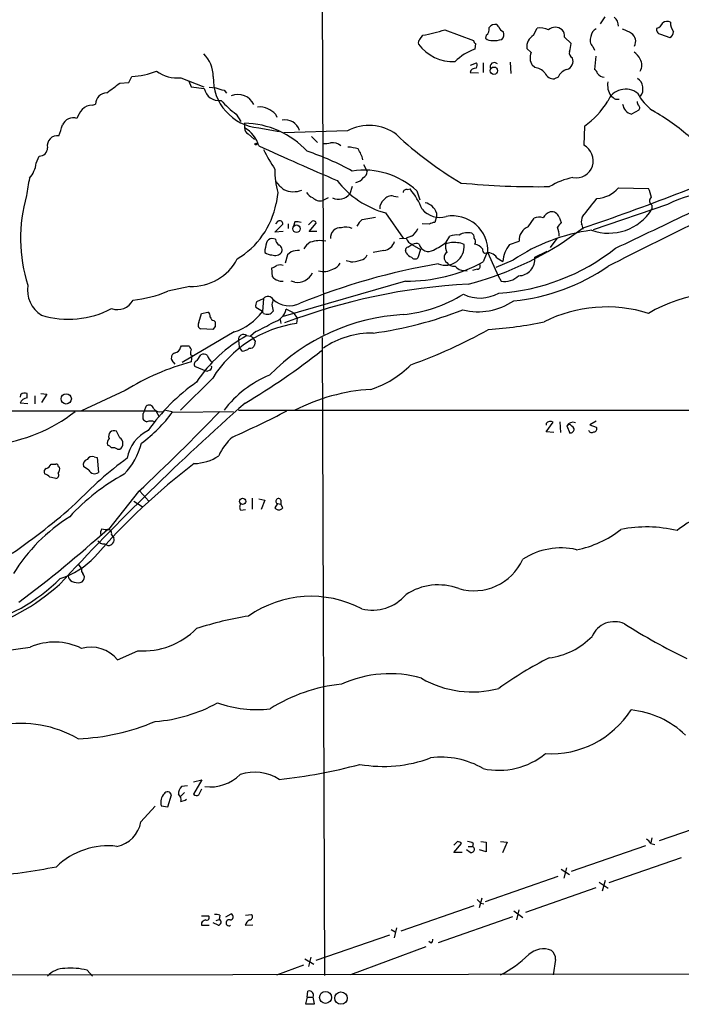
# Model space of a CAD drawing. Extents: x 0 to 1052, y 6 to 895.
# Drawn here: x 337 to 431, y 61 to 200 of the extents above; entities that cross this region are included whole.
import ezdxf

# ---------------------------------------------------------------- set-up
doc = ezdxf.new("R2010")
doc.units = 0
doc.header["$MEASUREMENT"] = 0
doc.layers.add('MAIN', color=5, linetype='CONTINUOUS')

msp = doc.modelspace()

# ---------------------------------------------------------------- linework, layer by layer
at = {"layer": 'MAIN'}
for p, q in [((379.8993, 256.54), (380.238, 155.448)), ((405.0453, 198.9667), (404.7913, 199.3053)), ((419.4387, 199.39), (420.116, 200.406)), ((397.4253, 198.5433), (401.4893, 197.0193)), ((409.956, 197.7813), (410.464, 198.7973)), ((427.9053, 197.9507), (429.26, 197.4427)), ((393.8693, 197.1887), (394.2927, 197.7813)), ((401.7433, 196.596), (401.6587, 195.834)), ((403.2673, 197.7813), (403.1827, 197.358)), ((414.3587, 197.5273), (415.29, 196.596)), ((409.6173, 195.326), (409.0247, 195.9187)), ((418.338, 196.1727), (418.592, 195.6647)), ((401.066, 193.548), (401.9127, 193.8867)), ((402.844, 193.8867), (402.844, 192.532)), ((406.654, 193.9713), (406.7387, 192.3627)), ((418.7613, 194.818), (418.592, 192.9553)), ((400.9813, 192.532), (402.1667, 192.4473)), ((410.1253, 193.2093), (409.7867, 193.548)), ((351.4513, 191.008), (352.7213, 191.0927)), ((352.7213, 191.0927), (353.1447, 191.9393)), ((360.0873, 191.77), (363.3047, 190.5)), ((361.188, 191.262), (361.5267, 190.5)), ((413.4273, 191.8547), (412.9193, 191.6007)), ((361.5267, 190.5), (363.3893, 190.246)), ((364.0667, 190.4153), (364.998, 190.3307)), ((366.1833, 189.992), (366.522, 189.5687)), ((421.5553, 188.722), (422.0633, 188.722)), ((347.5567, 187.8753), (347.98, 188.0447)), ((424.8573, 187.198), (423.8413, 186.6053)), ((367.8767, 186.6053), (368.554, 185.5893)), ((373.4647, 186.6053), (373.634, 186.182)), ((369.062, 185.3353), (369.062, 184.658)), ((371.094, 184.658), (373.9727, 184.15)), ((383.6247, 184.2347), (374.65, 183.9807)), ((417.1527, 184.912), (417.068, 182.2027)), ((369.57, 183.8113), (370.5013, 183.0493)), ((378.5447, 183.4727), (379.3913, 182.626)), ((339.598, 179.6627), (340.0213, 180.6787)), ((385.9107, 179.4933), (386.4187, 178.4773)), ((384.302, 176.3607), (383.9633, 175.3447)), ((392.0913, 175.9373), (392.5147, 176.022)), ((393.446, 175.768), (393.8693, 174.498)), ((421.9787, 176.1913), (426.212, 176.1067)), ((373.8033, 175.514), (373.5493, 173.99)), ((380.9153, 174.752), (380.1533, 174.4133)), ((390.144, 175.006), (390.8213, 174.9213)), ((428.9213, 173.8207), (418.4227, 170.2647)), ((426.72, 173.736), (426.72, 173.1433)), ((373.8033, 171.45), (373.4647, 171.1113)), ((378.6293, 171.45), (378.1213, 170.942)), ((385.7413, 171.704), (387.604, 172.0427)), ((389.0433, 172.6353), (391.4987, 169.0793)), ((396.24, 172.1273), (395.986, 171.2807)), ((396.24, 172.6353), (396.24, 172.1273)), ((409.194, 170.688), (410.0407, 171.8733)), ((413.5967, 172.0427), (413.8507, 171.2807)), ((373.38, 169.926), (374.4807, 171.0267)), ((375.2427, 171.1113), (375.2427, 170.434)), ((376.174, 171.3653), (376.0047, 170.7727)), ((378.206, 170.0107), (379.222, 171.196)), ((395.224, 171.0267), (394.208, 171.1113)), ((414.3587, 168.656), (416.9833, 170.5187)), ((373.4647, 168.91), (372.9567, 168.9947)), ((374.5653, 170.0107), (373.38, 169.926)), ((379.3067, 170.0107), (378.206, 170.0107)), ((390.9907, 168.9947), (391.922, 169.0793)), ((392.684, 169.3333), (391.922, 169.0793)), ((397.5947, 168.4867), (398.1027, 169.3333)), ((406.5693, 168.148), (407.924, 168.656)), ((413.258, 168.9947), (412.3267, 167.7247)), ((388.7893, 167.3013), (387.2653, 167.0473)), ((391.922, 166.9627), (391.8373, 167.3013)), ((392.176, 167.8093), (392.7687, 168.148)), ((392.7687, 168.148), (393.954, 167.4707)), ((393.954, 167.4707), (393.6153, 166.2853)), ((375.158, 166.7087), (374.8193, 165.5233)), ((375.666, 167.132), (375.158, 166.7087)), ((384.048, 165.6927), (383.4553, 165.862)), ((403.352, 166.9627), (402.844, 165.6927)), ((403.5213, 166.9627), (404.9607, 163.7453)), ((407.0773, 165.9467), (404.622, 164.9307)), ((404.7913, 166.2853), (405.638, 165.7773)), ((410.1253, 166.37), (411.9033, 167.2167)), ((373.0413, 163.576), (372.9567, 164.846)), ((400.1347, 164.5073), (400.558, 164.4227)), ((401.9973, 164.6767), (401.32, 164.5073)), ((404.9607, 163.7453), (405.384, 162.9833)), ((361.3573, 162.2213), (358.2247, 161.544)), ((391.8373, 162.9833), (374.5653, 157.988)), ((376.174, 162.814), (375.666, 162.9833)), ((370.84, 160.1047), (371.7713, 160.528)), ((371.7713, 160.528), (371.602, 158.6653)), ((371.602, 158.6653), (370.6707, 159.258)), ((372.9567, 159.6813), (373.126, 158.75)), ((376.0047, 158.496), (374.9887, 159.004)), ((362.6273, 157.1413), (362.966, 158.4113)), ((362.966, 158.4113), (363.8973, 158.5807)), ((371.7713, 158.4113), (371.602, 158.6653)), ((374.142, 157.5647), (374.2267, 156.972)), ((376.0047, 158.496), (376.5127, 157.734)), ((376.5127, 157.734), (376.428, 156.972)), ((364.5747, 156.1253), (362.8813, 156.21)), ((364.9133, 156.5487), (364.5747, 156.1253)), ((364.744, 157.3953), (364.9133, 157.226)), ((367.6227, 155.7867), (360.2567, 151.4687)), ((369.4007, 155.2787), (369.9087, 155.194)), ((370.6707, 155.8713), (369.9087, 155.194)), ((369.9087, 155.194), (370.332, 154.94)), ((380.0687, 155.0247), (380.4073, 64.6853)), ((360.0027, 153.5853), (360.172, 153.8393)), ((360.172, 153.8393), (361.188, 153.8393)), ((368.2153, 154.6013), (368.3, 153.67)), ((368.7233, 153.0773), (368.3, 153.67)), ((370.586, 154.5167), (370.5013, 153.924)), ((361.442, 152.5693), (361.6113, 152.4847)), ((361.6113, 152.4847), (361.5267, 151.5533)), ((362.3733, 151.7227), (362.8813, 152.5693)), ((359.2407, 151.2147), (358.8173, 151.7227)), ((363.728, 150.1987), (362.0347, 150.876)), ((364.5747, 149.2673), (360.0027, 144.6953)), ((364.1513, 150.368), (363.728, 150.1987)), ((337.3967, 146.8967), (337.312, 146.558)), ((338.328, 146.4733), (338.328, 147.066)), ((339.4287, 146.7273), (339.4287, 145.6267)), ((340.2753, 147.066), (341.122, 146.9813)), ((341.122, 146.9813), (340.36, 145.796)), ((352.2133, 147.4893), (346.0327, 144.6107)), ((338.4127, 145.6267), (337.312, 145.7113)), ((354.9227, 144.6107), (355.1767, 145.288)), ((291.5073, 144.6953), (356.5313, 144.6107)), ((354.6687, 144.1873), (354.6687, 143.51)), ((356.5313, 144.6107), (356.9547, 143.8487)), ((357.886, 144.6953), (358.8173, 144.526)), ((358.902, 144.4413), (367.538, 144.526)), ((368.2153, 144.6953), (443.738, 144.6953)), ((411.734, 141.6473), (412.75, 143.002)), ((411.734, 142.8327), (411.734, 142.5787)), ((413.6813, 143.0867), (413.766, 141.5627)), ((414.6973, 142.494), (414.9513, 142.748)), ((414.6973, 142.494), (415.1207, 141.478)), ((418.846, 143.1713), (417.9147, 142.6633)), ((417.9147, 142.6633), (418.846, 142.3247)), ((351.4513, 140.8007), (350.9433, 141.732)), ((412.8347, 141.5627), (411.734, 141.6473)), ((347.8107, 138.0913), (348.234, 138.0067)), ((348.234, 138.0067), (348.4033, 135.89)), ((351.1127, 139.192), (351.4513, 139.192)), ((342.7307, 136.7367), (342.9, 136.652)), ((347.0487, 136.2287), (346.2867, 136.7367)), ((354.076, 133.1807), (349.8427, 127.8467)), ((354.2453, 133.2653), (355.5153, 131.826)), ((353.3987, 131.826), (353.822, 131.572)), ((353.3987, 131.826), (354.584, 131.064)), ((370.1627, 132.2493), (370.1627, 130.7253)), ((371.094, 132.1647), (371.9407, 131.9953)), ((371.9407, 131.9953), (371.4327, 130.6407)), ((373.7187, 131.4873), (373.38, 130.8947)), ((373.7187, 131.4873), (374.2267, 131.4027)), ((374.2267, 131.9953), (374.2267, 131.4027)), ((374.4807, 130.8947), (374.2267, 131.4027)), ((368.554, 130.556), (369.2313, 130.6407)), ((350.266, 127.0847), (350.6047, 126.6613)), ((349.25, 125.8147), (349.758, 125.5607)), ((345.6093, 122.8513), (346.0327, 122.2587)), ((344.2547, 120.8193), (344.17, 121.2427)), ((335.026, 110.6593), (338.7513, 111.1673)), ((351.1127, 109.3893), (353.9913, 110.6593)), ((361.8653, 92.1173), (363.0507, 92.3713)), ((363.0507, 92.3713), (361.8653, 90.3393)), ((360.5953, 90.5933), (360.0873, 90.0853)), ((361.0187, 91.5247), (360.172, 91.44)), ((362.6273, 90.2547), (363.0507, 91.1013)), ((358.2247, 88.5613), (358.7327, 90.2547)), ((360.0873, 89.3233), (360.68, 89.4927)), ((360.68, 89.4927), (360.8493, 89.662)), ((354.4147, 86.4447), (356.4467, 88.646)), ((357.2933, 88.7307), (358.2247, 88.5613)), ((437.896, 87.2913), (427.736, 83.7353)), ((399.2033, 83.6507), (398.6953, 83.1427)), ((402.5053, 83.6507), (403.2673, 83.566)), ((405.2993, 83.6507), (406.2307, 83.566)), ((426.72, 84.1587), (426.5507, 83.4813)), ((398.6953, 82.1267), (399.796, 83.3967)), ((400.9813, 82.1267), (400.4733, 82.4653)), ((400.7273, 82.9733), (401.32, 82.9733)), ((401.4047, 83.3967), (401.32, 82.9733)), ((403.2673, 82.2113), (402.336, 82.4653)), ((403.2673, 83.566), (403.2673, 82.2113)), ((406.2307, 83.566), (405.5533, 82.042)), ((425.7887, 83.058), (415.29, 79.4173)), ((426.5507, 83.3967), (427.1433, 83.2273)), ((399.8807, 82.1267), (398.6953, 82.1267)), ((430.8687, 81.3647), (420.624, 77.8087)), ((413.8507, 79.756), (415.036, 78.994)), ((414.6127, 79.9253), (414.274, 78.486)), ((403.1827, 75.184), (413.4273, 78.74)), ((420.116, 78.1473), (419.6927, 76.6233)), ((408.8553, 73.66), (418.846, 77.1313)), ((419.2693, 77.8933), (420.5393, 77.0467)), ((402.336, 74.3373), (402.6747, 75.692)), ((391.2447, 71.0353), (401.574, 74.5913)), ((402.5053, 74.93), (402.9287, 74.8453)), ((407.5853, 72.5593), (407.924, 73.9987)), ((362.966, 73.152), (363.982, 73.152)), ((365.0827, 72.4747), (365.506, 72.644)), ((365.5907, 73.2367), (365.506, 72.644)), ((366.4373, 72.9827), (367.1993, 73.406)), ((369.2313, 73.2367), (370.078, 73.3213)), ((406.9927, 72.9827), (396.494, 69.342)), ((407.162, 73.8293), (408.432, 72.898)), ((362.966, 72.136), (362.966, 71.7973)), ((362.966, 71.7973), (364.0667, 71.7973)), ((365.3367, 71.7973), (364.6593, 72.136)), ((369.1467, 71.7973), (370.2473, 71.882)), ((389.8053, 71.2047), (390.398, 70.866)), ((390.5673, 71.4587), (390.2287, 70.0193)), ((379.222, 66.8867), (389.636, 70.4427)), ((394.716, 68.7493), (384.048, 64.77)), ((395.478, 69.2573), (395.1393, 69.5113)), ((377.6133, 67.056), (378.8833, 66.294)), ((378.46, 67.31), (378.1213, 65.9553)), ((413.0887, 66.9713), (412.75, 64.77)), ((269.0707, 64.6853), (1052.4913, 65.786)), ((373.634, 64.77), (377.444, 66.2093)), ((346.7947, 65.4473), (347.5567, 64.6007)), ((377.952, 61.6373), (377.698, 60.706)), ((377.952, 61.6373), (378.0367, 62.484)), ((377.952, 61.6373), (378.7987, 61.6373)), ((378.968, 60.706), (378.7987, 61.6373)), ((377.698, 60.706), (378.968, 60.706))]:
    msp.add_line(p, q, dxfattribs=at)
for centre, radius in [((404.3599, 192.7659), 0.5195), ((370.6706, 182.372), 0.1197), ((376.4357, 170.3973), 0.5288), ((343.8483, 146.3132), 0.7337), ((368.8025, 131.8019), 0.4403), ((380.5389, 61.5949), 0.8448), ((382.7186, 61.4961), 0.878)]:
    msp.add_circle(centre, radius, dxfattribs=at)
for centre, radius, start, end in [((404.5857, 198.1974), 1.1268, 79.486857, 142.58704), ((420.5037, 199.1362), 1.4775, 356.705729, 53.332533), ((427.1413, 199.9332), 1.1644, 282.700666, 341.269394), ((428.879, 198.5013), 1.234, 67.826965, 120.97172), ((431.2251, 199.4881), 1.8869, 175.260567, 219.445159), ((385.9866, 238.748), 41.8003, 281.461492, 285.881663), ((402.5821, 198.6767), 1.1274, 307.424828, 10.491662), ((406.0189, 199.2629), 1.0177, 196.921424, 253.078576), ((404.6784, 197.9507), 1.0978, 316.044444, 17.964578), ((410.8875, 196.2584), 2.574, 62.583788, 99.470007), ((413.0463, 197.4429), 1.4693, 48.495668, 131.501411), ((412.9824, 197.633), 1.3803, 355.608298, 41.260899), ((419.4325, 197.4926), 1.3537, 115.673515, 174.940065), ((421.3748, 194.4071), 4.3872, 55.791598, 74.173539), ((423.0081, 196.8975), 1.4103, 333.002522, 53.785041), ((427.9952, 198.5803), 0.6361, 160.052295, 261.87372), ((428.6674, 198.374), 1.1039, 302.469202, 355.599304), ((394.2927, 196.723), 0.6294, 132.276138, 199.655661), ((398.5611, 200.077), 6.0286, 216.260684, 272.88661), ((402.0402, 197.062), 0.5526, 184.432108, 237.497791), ((404.093, 198.3956), 1.3803, 228.739101, 274.391702), ((404.1977, 201.8721), 4.8528, 270.011807, 285.183461), ((410.8489, 196.1707), 1.8415, 119.003533, 187.865217), ((412.1346, 196.7445), 3.1589, 336.705668, 357.305524), ((419.2213, 197.0706), 1.2596, 154.543695, 225.469627), ((359.9403, 191.8463), 4.72, 1.129014, 44.53648), ((404.4101, 188.4261), 7.9024, 110.375717, 134.566777), ((411.3171, 194.5909), 1.852, 156.613321, 214.272702), ((415.8994, 195.3259), 0.8799, 168.899511, 239.987772), ((423.2407, 193.7671), 1.8931, 19.361464, 60.252491), ((401.3807, 193.5601), 0.6243, 315.772379, 31.546171), ((404.4244, 193.294), 0.6189, 43.147325, 204.229434), ((414.3725, 194.094), 1.1841, 285.920139, 23.386662), ((423.7987, 193.548), 1.4916, 325.413927, 34.586073), ((352.6656, 202.4095), 10.4812, 272.619938, 292.142083), ((359.528, 196.6202), 4.8824, 233.385227, 276.577999), ((401.7631, 192.3163), 0.811, 85.410022, 164.575725), ((409.9855, 191.2048), 2.0094, 38.195342, 86.010476), ((412.9013, 193.0789), 1.4783, 205.292714, 270.697655), ((415.2942, 190.9835), 2.0602, 106.842026, 154.983611), ((417.9152, 192.0244), 1.1509, 17.093579, 53.981411), ((420.0397, 193.1331), 1.2818, 216.944995, 265.839223), ((11.8537, 655.9688), 575.7735, 305.9144187, 306.1436073), ((371.7169, 191.6924), 7.0619, 177.996407, 264.939626), ((423.3926, 190.7963), 2.9625, 172.610867, 211.918051), ((423.6297, 190.2037), 1.8208, 324.459396, 54.461956), ((349.7278, 187.9055), 1.7533, 94.550337, 175.446405), ((365.4425, 190.6144), 2.086, 190.172184, 278.754724), ((450.2609, 486.4696), 308.1688, 253.938084, 254.16728), ((422.9949, 187.3892), 2.7599, 52.158883, 156.989507), ((431.2329, 193.0707), 7.4229, 208.150038, 233.376178), ((378.4993, 200.2755), 17.3122, 222.620496, 232.15056), ((368.1309, 186.8796), 2.5283, 25.298101, 111.621298), ((410.8587, 194.0675), 11.1102, 304.506797, 329.735396), ((548.2045, 358.2849), 211.6403, 233.014163, 233.243367), ((551.6879, 230.4793), 133.8752, 198.327138, 198.556321), ((349.7591, 184.234), 4.7494, 140.065919, 158.00616), ((347.4953, 185.9799), 1.8964, 88.144597, 136.606801), ((371.3057, 185.5753), 2.0812, 59.43521, 100.548625), ((370.7689, 183.8872), 3.8282, 45.236002, 65.375698), ((424.25, 188.2459), 1.6907, 186.834564, 256.011427), ((424.5732, 187.5064), 0.4194, 312.651464, 61.595612), ((411.9008, 160.609), 30.4073, 48.274653, 60.650078), ((344.8462, 184.4412), 1.652, 72.049853, 157.202181), ((374.8192, 183.6668), 2.1343, 17.801638, 101.436815), ((-37.9306, 311.3193), 401.61, 341.450455, 341.679638), ((368.8759, 172.9995), 12.3372, 42.63623, 89.135692), ((370.163, 184.7428), 1.1043, 184.404277, 237.518859), ((367.3263, 181.1867), 3.8811, 13.884072, 63.434289), ((386.7028, 178.6064), 6.415, 52.956651, 118.674114), ((342.5964, 182.1545), 1.4197, 81.130804, 191.806974), ((381.5884, 181.0197), 1.5579, 44.828363, 102.394775), ((424.9396, 220.0314), 49.9949, 226.56615, 239.694009), ((340.0496, 181.8358), 1.1574, 268.598957, 1.396095), ((835.3892, 1215.7937), 1133.1617, 245.8118564, 246.4251751), ((392.0501, 191.4258), 22.5295, 205.828953, 214.035122), ((366.6923, 147.1528), 36.0089, 60.722647, 71.778445), ((380.4075, 186.3523), 3.9039, 266.266565, 282.523236), ((383.4889, 176.4942), 5.459, 72.298913, 87.686108), ((380.9789, 178.9291), 5.0036, 14.367572, 33.554138), ((415.9836, 180.0242), 2.4335, 259.592809, 63.537086), ((313.2423, 477.4986), 324.0353, 288.672204, 293.650274), ((335.5646, 180.1741), 4.0657, 319.72872, 352.773952), ((383.1488, 178.3902), 9.7781, 177.504186, 197.106434), ((385.9884, 167.7212), 10.9712, 47.176314, 98.84209), ((385.3181, 178.562), 1.1039, 302.469202, 355.599304), ((360.5398, 172.51), 22.4454, 167.034332, 173.3977), ((377.6545, 180.0425), 5.0872, 216.199526, 233.800475), ((392.4732, 185.2096), 13.0337, 217.877066, 254.742568), ((384.4797, 178.723), 1.8002, 280.572147, 322.645058), ((417.2807, 168.1878), 9.6013, 100.421151, 121.654376), ((376.0226, 178.9745), 3.333, 245.68039, 290.50333), ((391.9596, 175.4952), 0.4613, 73.411395, 177.664214), ((383.0501, 168.5174), 12.0788, 22.518172, 38.41134), ((410.6787, 292.5995), 116.2493, 264.586448, 270.770527), ((418.6342, 179.0703), 4.413, 273.852507, 319.277595), ((422.4831, 174.1583), 4.2073, 9.279185, 27.587668), ((359.4116, 169.0219), 22.021, 164.002782, 197.52549), ((379.0247, 176.093), 1.2941, 206.576931, 256.108716), ((379.7488, 175.6962), 1.3452, 219.712862, 287.500129), ((382.359, 176.6087), 2.0424, 245.376116, 321.766041), ((389.7243, 173.2885), 1.5288, 127.705699, 182.267992), ((389.8419, 173.7513), 1.2906, 76.462305, 144.648633), ((-217.0791, 681.3924), 813.1905, 321.225596, 321.454781), ((427.0367, 174.314), 0.659, 127.521946, 241.280613), ((435.1765, 162.4846), 12.9474, 88.830761, 118.889682), ((361.9762, 176.2185), 11.7857, 300.998357, 349.10061), ((396.7105, 175.3325), 3.3249, 221.179603, 285.422276), ((394.2362, 172.0145), 2.0977, 17.213575, 79.14377), ((420.5817, 177.0367), 7.2689, 250.612083, 327.613867), ((374.0558, 171.1004), 0.4312, 350.159803, 125.83885), ((378.841, 171.1254), 0.3875, 10.497939, 123.11188), ((387.6882, 169.3336), 3.0674, 129.397568, 152.020577), ((398.5122, 167.1974), 5.0146, 357.317384, 100.542658), ((410.7751, 170.4255), 1.6234, 70.735771, 116.896511), ((413.0253, 170.9335), 1.9974, 110.472781, 149.14103), ((412.4536, 171.5768), 1.2344, 22.174625, 95.90041), ((418.3385, 171.3651), 1.6291, 152.104192, 188.962753), ((-864.2073, 2879.5857), 3001.3055, 295.3661328, 295.5953145), ((376.4281, 168.9946), 2.3843, 73.499393, 96.117808), ((382.6087, 169.164), 1.3652, 82.876545, 187.123455), ((383.4304, 168.5051), 2.1167, 65.683514, 107.95216), ((391.2676, 171.476), 2.5686, 303.466105, 336.066502), ((396.0709, 169.7561), 1.527, 93.187323, 123.684864), ((421.636, 144.4489), 25.9637, 97.674455, 124.10657), ((410.0263, 168.7549), 2.1046, 113.29439, 182.693421), ((582.9466, 43.9421), 211.6803, 143.018223, 143.247406), ((410.0411, 169.2826), 3.556, 0.816936, 21.802307), ((415.4612, 170.2653), 1.5244, 3.158773, 33.708831), ((898.6987, -775.9787), 1055.5878, 116.1951136, 116.9349936), ((372.9213, 168.254), 0.7415, 87.263766, 168.48701), ((374.565, 168.9944), 1.1035, 184.386361, 237.538365), ((379.8462, 163.7582), 4.952, 81.516949, 107.279412), ((393.361, 169.587), 1.5259, 199.433578, 250.566422), ((399.1187, 166.7094), 2.8137, 83.088405, 111.166895), ((400.6428, 167.5544), 2.2806, 74.941869, 121.319642), ((389.7667, 205.358), 44.1792, 284.364754, 303.823874), ((400.8967, 169.164), 0.6826, 352.87186, 60.261365), ((401.0343, 168.5978), 0.7233, 329.684263, 41.73814), ((376.9998, 166.7999), 5.0651, 161.560759, 177.200353), ((373.634, 167.386), 0.7573, 333.431565, 63.431565), ((376.6815, 164.2565), 3.0495, 86.80808, 109.450978), ((380.4504, 165.4805), 3.6528, 124.616288, 145.389367), ((388.4737, 169.2294), 1.9538, 279.295992, 340.315797), ((392.2861, 167.369), 0.4539, 104.039305, 188.578205), ((393.3931, 167.3752), 0.9427, 65.45494, 124.934259), ((395.097, 168.5204), 1.3435, 192.365517, 302.392361), ((391.7806, 175.892), 9.415, 295.384356, 308.136411), ((397.522, 167.858), 2.6287, 246.97857, 6.333693), ((399.966, 167.9787), 2.4691, 174.095451, 202.16165), ((398.6107, 165.7766), 2.6915, 77.280467, 114.139513), ((399.2881, 166.8783), 1.5261, 56.305767, 93.185453), ((401.172, 166.2092), 2.0812, 40.299406, 76.475891), ((403.3606, 167.3945), 0.6224, 165.028262, 236.082701), ((403.2482, 190.6005), 29.3655, 273.508555, 308.566413), ((409.8416, 165.4943), 4.2131, 140.959377, 176.148474), ((361.5563, 169.5705), 7.3519, 268.448937, 331.973402), ((372.8507, 168.0843), 1.3797, 228.732034, 274.40635), ((373.4108, 167.7709), 1.1552, 246.852859, 321.216257), ((383.8278, 171.1455), 5.4572, 272.312515, 287.703514), ((385.3691, 167.0414), 1.1011, 276.162625, 342.412536), ((393.4874, 168.1891), 1.9886, 218.076638, 246.171495), ((393.186, 166.7268), 0.6158, 215.403577, 314.197333), ((398.2085, 166.3276), 0.8933, 126.327282, 233.668918), ((403.5495, 165.5234), 1.4569, 31.530983, 111.595463), ((407.87, 166.0264), 2.2813, 269.228936, 8.662527), ((288.6154, 334.3503), 189.3282, 296.453843, 296.683013), ((374.0996, 163.9564), 1.3136, 69.236183, 110.759739), ((412.2505, 73.2706), 93.5052, 99.701159, 112.189683), ((380.2382, 167.2581), 2.9152, 256.561524, 297.686683), ((380.9649, 166.4631), 1.8935, 289.363161, 330.242358), ((392.1047, 185.6086), 22.6269, 269.322874, 298.334988), ((398.6678, 166.2777), 1.194, 214.117292, 279.49151), ((400.0745, 166.0354), 1.5292, 217.710681, 272.256019), ((402.0089, 165.0962), 0.4196, 268.416063, 54.711536), ((404.4131, 188.3536), 28.2981, 275.574542, 304.741023), ((374.3764, 164.7533), 1.7801, 221.406061, 276.091729), ((376.4696, 165.3183), 2.5217, 263.268129, 332.878105), ((405.896, 165.6704), 2.7354, 259.212175, 315.269563), ((342.5903, 161.7478), 4.2268, 171.251261, 238.152815), ((405.2636, 77.0003), 85.6799, 93.03493, 110.87397), ((351.0906, 161.48), 2.5294, 250.974099, 331.524042), ((350.8806, 179.8123), 19.6893, 277.099353, 291.900784), ((372.3903, 159.9762), 0.8292, 27.470508, 138.284982), ((542.3971, 117.6936), 174.5652, 165.853161, 166.082336), ((375.4032, 162.896), 3.4093, 228.092358, 296.717621), ((389.4124, 178.5797), 20.4444, 275.857079, 301.353548), ((402.3873, 165.9353), 5.3519, 244.10524, 299.777812), ((437.6593, 138.5041), 22.9638, 75.960791, 119.900329), ((344.1686, 170.7943), 13.1985, 253.22799, 297.514826), ((371.602, 159.5121), 0.9653, 142.12814, 195.261365), ((372.4765, 159.6535), 2.5948, 284.495744, 345.504256), ((379.7049, 210.7698), 55.6683, 277.805555, 291.342898), ((402.1408, 167.6173), 8.9659, 255.957557, 304.058016), ((420.3017, 139.7255), 19.5982, 72.447889, 116.751884), ((363.5587, 157.988), 0.6826, 352.87186, 60.261365), ((364.8288, 157.988), 0.5988, 188.131456, 261.857718), ((365.1206, 163.4352), 8.0474, 288.114786, 323.649285), ((372.27, 159.2951), 1.0148, 240.565356, 327.511054), ((393.1506, 129.4753), 28.8141, 93.286546, 135.446006), ((363.1036, 156.7709), 0.6033, 142.129181, 248.380224), ((378.7278, 140.4637), 16.6677, 97.93093, 148.117303), ((534.2132, 156.8873), 169.3002, 179.885375, 180.114592), ((364.2069, 171.3763), 16.7984, 292.630517, 302.069666), ((365.3555, 225.7831), 79.4689, 290.048979, 298.772075), ((399.2407, 216.067), 60.1004, 274.165256, 281.750331), ((379.0327, 137.7742), 19.9796, 118.822164, 146.935498), ((368.9361, 154.7158), 0.7298, 50.464804, 189.026091), ((370.8822, 154.9823), 0.5518, 184.396316, 237.536771), ((386.9906, 143.8055), 11.815, 88.667746, 124.856786), ((359.1137, 153.7123), 0.898, 278.130102, 351.869898), ((488.3688, 238.2679), 152.6537, 213.578079, 213.807241), ((363.0069, 152.7811), 1.5791, 159.609571, 187.70781), ((368.7287, 154.4951), 1.4178, 269.781778, 315.462928), ((369.8986, 154.1115), 0.6312, 255.382563, 342.71908), ((359.4693, 152.1036), 0.7551, 107.621532, 210.293577), ((363.2773, 151.7599), 0.9011, 53.547217, 116.070252), ((365.6426, 152.9708), 1.8934, 194.876642, 232.500045), ((319.7913, 229.1074), 96.9065, 300.617855, 308.399591), ((370.4453, 118.4109), 34.3214, 105.06147, 122.08749), ((362.5215, 151.1724), 0.5699, 105.072595, 211.33616), ((363.9821, 150.7913), 0.4558, 291.787406, 21.815414), ((382.7937, 160.7832), 13.7599, 287.479592, 315.448728), ((378.5168, 135.4503), 15.4138, 112.500801, 143.145343), ((378.5496, 125.5558), 28.2648, 125.121004, 144.878996), ((338.6333, 145.0079), 1.4969, 101.768601, 151.971194), ((337.9737, 146.3686), 0.7822, 63.068072, 137.53365), ((388.665, 120.3615), 27.3525, 93.643705, 117.172288), ((608.8553, -125.789), 362.1776, 131.441401, 137.250029), ((355.5808, 144.807), 0.6282, 13.091686, 130.034449), ((357.1543, 145.7176), 1.2308, 218.624186, 284.510423), ((331.2268, 162.1802), 22.4538, 276.467533, 308.163934), ((114.8234, 387.5216), 349.1863, 313.249112, 315.901746), ((341.3195, 157.6215), 21.9741, 306.85467, 323.144026), ((354.3719, 144.6533), 0.5524, 302.493463, 355.577431), ((286.7726, 317.3981), 194.0425, 294.541535, 297.068699), ((355.5996, 144.1868), 1.1509, 216.018589, 252.906421), ((355.8116, 141.4355), 1.7405, 71.565051, 108.431826), ((412.3462, 142.2921), 0.8167, 60.36824, 138.554055), ((415.5111, 142.0865), 0.9101, 65.902, 153.401164), ((414.3726, 141.3297), 1.5318, 28.929269, 67.803377), ((418.5074, 142.0706), 0.4233, 269.986465, 36.886139), ((350.6047, 141.0546), 0.7573, 63.441716, 206.558284), ((350.8798, 139.9964), 0.9867, 305.392554, 54.604083), ((357.7719, 136.9606), 5.391, 115.739426, 169.727284), ((372.3573, 135.1491), 7.602, 131.012499, 155.838237), ((415.1349, 142.0564), 0.5786, 268.593643, 1.416257), ((418.211, 142.0284), 0.4827, 195.265529, 307.864574), ((350.5769, 140.0385), 0.9386, 133.795632, 195.688804), ((349.3346, 138.684), 1.1516, 36.024081, 72.896174), ((350.5201, 138.43), 0.9653, 52.12814, 105.261365), ((344.4311, 142.7676), 10.4315, 316.869624, 344.834821), ((347.5143, 137.287), 0.8571, 69.770189, 147.090465), ((361.8512, 143.4958), 6.3366, 270.893394, 304.292208), ((340.7342, 137.5127), 1.0737, 286.397671, 335.958401), ((342.0534, 306.4252), 169.3502, 269.885409, 270.114558), ((342.4344, 136.779), 0.2993, 351.875312, 98.143638), ((341.9687, 136.3979), 0.9653, 322.12814, 15.261365), ((385.1418, 93.6116), 55.0548, 126.405073, 136.530904), ((347.0628, 136.9837), 0.8145, 109.220322, 197.654086), ((419.1785, 62.181), 94.3237, 127.35306, 139.089185), ((341.2914, 135.9747), 0.5681, 116.574073, 206.56054), ((339.8944, 133.5619), 2.3347, 44.998265, 67.620265), ((299.6138, -76.571), 215.8949, 78.571573, 78.800729), ((342.2754, 135.5514), 0.5213, 282.924594, 29.14641), ((365.7176, 110.1673), 28.9071, 118.230399, 137.693192), ((347.8711, 136.6398), 0.9195, 206.559477, 305.366724), ((283.0511, 201.5965), 93.6806, 304.573465, 311.549251), ((368.9772, 130.9793), 0.5986, 134.986464, 225.006769), ((373.888, 131.826), 0.3787, 26.558284, 243.441716), ((357.7466, 108.3997), 25.1049, 122.279575, 148.327668), ((373.9304, 131.2756), 0.6693, 214.684867, 325.310261), ((438.8262, 117.3258), 13.4261, 99.798518, 129.556249), ((228.8843, 261.6108), 180.2299, 306.91778, 312.082041), ((349.7576, 127.2964), 1.058, 143.122521, 196.269736), ((349.5886, 130.2181), 2.385, 253.501866, 276.116015), ((349.6926, 127.2502), 0.5968, 343.900314, 91.853182), ((413.4308, 138.9303), 14.2062, 280.632613, 308.721599), ((425.9014, 109.1929), 18.995, 76.685108, 100.87614), ((349.0665, 126.6471), 0.8524, 208.681808, 282.43184), ((349.7962, 126.4073), 0.8475, 267.416472, 17.440739), ((413.8506, 115.2426), 9.9715, 77.245703, 122.916168), ((339.9302, 131.3047), 10.84, 286.366572, 317.289445), ((401.5376, 126.703), 7.5551, 253.348625, 335.860639), ((346.6254, 122.047), 0.6294, 160.344339, 227.723862), ((345.7052, 121.0666), 0.7154, 324.381316, 46.013828), ((326.0472, 137.4933), 23.7083, 281.964334, 315.595037), ((322.6117, 142.6401), 30.3578, 285.965747, 311.936401), ((345.3695, 121.7788), 1.4708, 220.718332, 266.148352), ((345.5669, 121.1158), 0.8574, 249.787353, 327.092117), ((396.4832, 111.6864), 8.2977, 69.620865, 123.346112), ((387.1495, 122.6581), 6.2529, 256.187994, 319.750836), ((378.4828, 103.0513), 15.3184, 62.074728, 125.191224), ((376.9334, 69.2684), 46.8702, 98.933892, 108.207067), ((421.4043, 111.3561), 3.4222, 65.46598, 157.035757), ((474.703, 197.1434), 97.6028, 237.891877, 243.813018), ((354.7304, 121.2565), 10.6229, 266.010376, 315.357741), ((342.2092, 103.2207), 8.6663, 63.820205, 113.515885), ((410.7743, 120.0293), 10.4777, 277.584887, 315.545216), ((347.3184, 106.2327), 4.9357, 39.758158, 105.099141), ((435.1255, 63.7974), 51.2775, 116.610274, 125.91721), ((389.5778, 91.2378), 16.1786, 73.682608, 114.853352), ((401.3126, 119.1593), 14.3287, 239.884773, 285.100001), ((385.0223, 83.0469), 22.981, 95.604389, 122.417077), ((355.022, 121.5311), 20.911, 273.906682, 299.289066), ((370.7551, 118.5156), 16.1865, 250.124283, 276.910716), ((412.4057, 109.5641), 13.4886, 266.785345, 327.301474), ((422.5051, 89.4409), 12.8973, 46.018465, 84.431037), ((337.3339, 83.8768), 16.5113, 60.259595, 99.521253), ((344.4333, 128.5869), 30.3932, 272.057896, 293.282554), ((388.6805, 113.4632), 19.1728, 260.156287, 290.494766), ((396.8871, 83.8321), 11.7671, 59.586719, 97.293215), ((405.0555, 104.1535), 10.4111, 257.735928, 309.297384), ((370.5209, 87.1058), 6.3671, 57.171019, 108.797203), ((366.4123, 165.2005), 73.1363, 275.933498, 285.049745), ((364.2442, 97.3827), 5.9924, 262.615379, 314.835709), ((358.1908, 90.1362), 0.5547, 12.334988, 148.740368), ((361.1108, 90.4472), 1.3664, 133.398651, 184.52928), ((358.9953, 89.2047), 1.7668, 136.359943, 195.562301), ((359.156, 89.5774), 0.9653, 344.738635, 52.11981), ((362.3007, 90.787), 0.6245, 225.797976, 301.531771), ((350.2142, 87.155), 4.2602, 281.012672, 350.40214), ((399.144, 82.6938), 0.9587, 47.151439, 86.453861), ((400.5578, 82.1261), 1.527, 56.315136, 86.812677), ((425.2383, 82.6768), 1.4969, 28.746399, 61.262153), ((349.753, 72.6202), 10.4313, 82.979288, 134.230188), ((401.1507, 82.55), 0.4559, 248.189256, 68.200924), ((325.1695, 168.82), 90.3976, 274.803961, 281.037796), ((529.2512, 202.1839), 179.6053, 224.885409, 225.114592), ((363.8967, 71.4594), 1.1507, 107.082228, 143.983609), ((363.7111, 72.898), 0.3714, 245.774365, 43.155907), ((364.9981, 71.3727), 1.9559, 72.363579, 94.968472), ((365.3155, 72.2418), 0.445, 272.730598, 64.655661), ((366.8823, 72.1572), 0.4284, 69.830628, 302.851743), ((367.0239, 73.0008), 0.4415, 270.791579, 66.593533), ((370.565, 71.2186), 1.5318, 118.929269, 157.803377), ((369.7534, 73.0062), 0.4524, 278.977235, 44.149179), ((394.7745, 69.9096), 0.9594, 317.162672, 356.438195), ((411.3564, 65.3982), 3.0629, 68.157602, 132.713725), ((397.2947, 80.0251), 17.2276, 297.68673, 314.077153), ((411.5606, 67.0315), 1.5292, 357.743981, 52.289319), ((343.6921, 62.3451), 3.3563, 90.513842, 137.775), ((344.4667, 56.1806), 9.5546, 75.897872, 94.831219), ((378.2331, 61.8945), 0.6214, 335.546887, 108.426201)]:
    msp.add_arc(centre, radius, start, end, dxfattribs=at)

doc.saveas('drawing.dxf')
